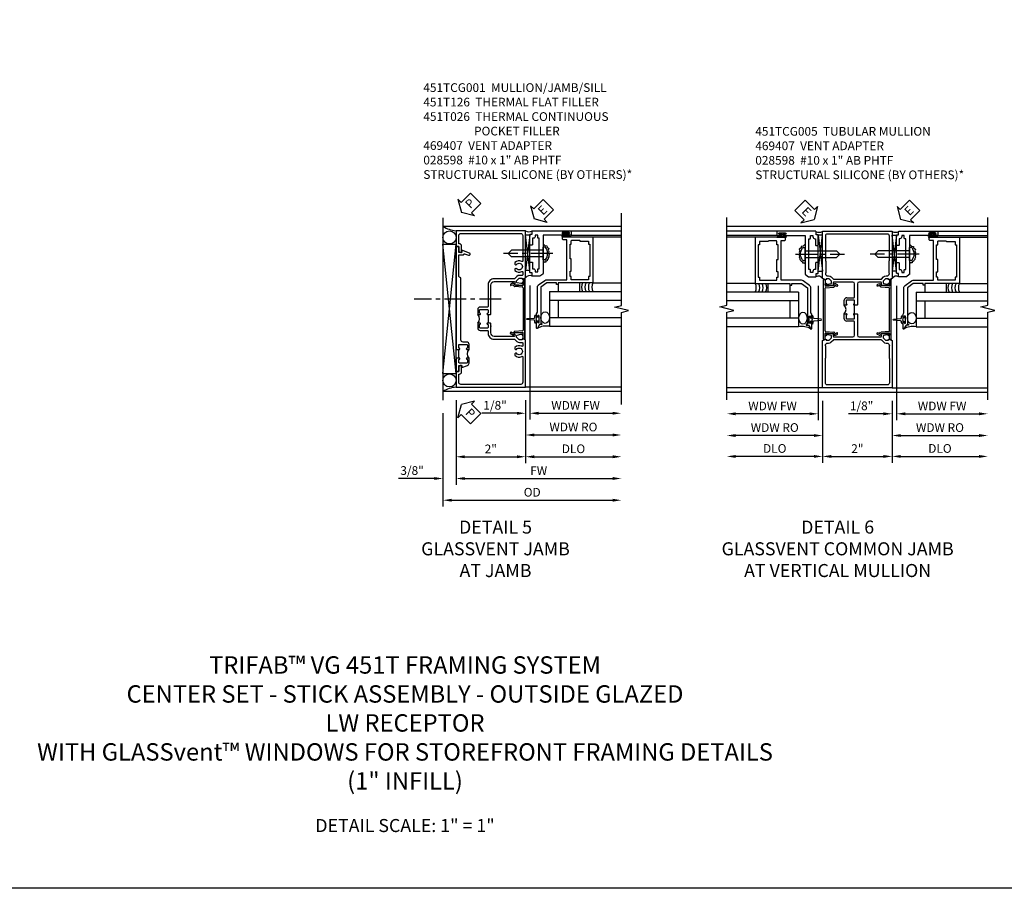
# Model space of a CAD drawing. Extents: x 0 to 90.1, y 0 to 59.
# Drawn here: x 23.5 to 51.8, y 0 to 25 of the extents above; entities that cross this region are included whole.
import ezdxf

# ---------------------------------------------------------------- set-up
doc = ezdxf.new("R2010")
doc.units = 0
doc.header["$LTSCALE"] = 0.5
doc.header["$MEASUREMENT"] = 0
doc.linetypes.add('CENTER', pattern=[2, 1.25, -0.25, 0.25, -0.25])
doc.layers.get('0').update_dxf_attribs({"color": 4, "linetype": 'CONTINUOUS'})
for name, color, linetype in [('CENTER', 1, 'CENTER'), ('DIME', 2, 'CONTINUOUS'), ('FORMAT', 7, 'CONTINUOUS'), ('TEXT', 3, 'CONTINUOUS')]:
    doc.layers.add(name, color=color, linetype=linetype)
doc.styles.get("Standard").update_dxf_attribs({"font": 'arial.ttf'})
doc.dimstyles.new('EXT_ON-OFF', dxfattribs={"dimscale": 2, "dimtxt": 0.125, "dimasz": 0.125, "dimexe": 0.09, "dimexo": 0.1875, "dimgap": 0.05, "dimtad": 3, "dimdec": 5, "dimzin": 3, "dimdsep": 46, "dimlunit": 5, "dimtxsty": 'Standard', "dimcen": 0, "dimse2": 1, "dimazin": 0, "dimtfac": 1, "dimtdec": 4, "dimtofl": 0, "dimtmove": 0, "dimatfit": 0, "dimfxl": 0, "dimfrac": 2, "dimtolj": 1, "dimtzin": 3, "dimarcsym": 0})
doc.dimstyles.new('EXT_ON-ON', dxfattribs={"dimscale": 2, "dimtxt": 0.125, "dimasz": 0.125, "dimexe": 0.09, "dimexo": 0.1875, "dimgap": 0.05, "dimtad": 3, "dimdec": 5, "dimzin": 3, "dimdsep": 46, "dimlunit": 5, "dimtxsty": 'Standard', "dimcen": 0, "dimazin": 0, "dimtfac": 1, "dimtdec": 4, "dimtofl": 0, "dimtmove": 0, "dimatfit": 0, "dimfxl": 0, "dimfrac": 2, "dimtolj": 1, "dimtzin": 3, "dimarcsym": 0})

# ---------------------------------------------------------------- blocks, each defined once
blk = doc.blocks.new('*D1867')
at = {"layer": 'DIME', "color": 0, "lineweight": -2}
for p, q in [((-1, -2.121), (-1, -4.556)), ((-1.375, -2.501), (-1.375, -4.556)), ((-1.625, -4.376), (-2.653, -4.376)), ((-0.75, -4.376), (-0.5, -4.376))]:
    blk.add_line(p, q, dxfattribs=at)
at = {"layer": 'DIME', "color": 0}
for points in [[(-1.625, -4.334), (-1.625, -4.418), (-1.375, -4.376)], [(-0.75, -4.334), (-0.75, -4.418), (-1, -4.376)]]:
    blk.add_solid(points, dxfattribs=at)
at = {"layer": 'DIME', "color": 0, "insert": (-2.264, -4.147), "char_height": 0.25, "attachment_point": 5}
blk.add_mtext('\\A1;3/8"', dxfattribs=at)
blk = doc.blocks.new('*D1866')
at = {"layer": 'DIME', "color": 0, "lineweight": -2}
for p, q in [((1, -2.125), (1, -3.931)), ((1.25, -3.751), (3.504, -3.751))]:
    blk.add_line(p, q, dxfattribs=at)
at = {"layer": 'DIME', "color": 0}
for points in [[(1.25, -3.709), (1.25, -3.793), (1, -3.751)], [(3.504, -3.709), (3.504, -3.793), (3.754, -3.751)]]:
    blk.add_solid(points, dxfattribs=at)
at = {"layer": 'DIME', "color": 0, "insert": (2.377, -3.522), "char_height": 0.25, "attachment_point": 5}
blk.add_mtext('\\A1;DLO', dxfattribs=at)
blk = doc.blocks.new('*D1868')
at = {"layer": 'DIME', "color": 0, "lineweight": -2}
for p, q in [((-1, -2.121), (-1, -3.931)), ((1, -2.125), (1, -3.931)), ((-0.75, -3.751), (0.75, -3.751))]:
    blk.add_line(p, q, dxfattribs=at)
at = {"layer": 'DIME', "color": 0}
for points in [[(-0.75, -3.709), (-0.75, -3.793), (-1, -3.751)], [(0.75, -3.709), (0.75, -3.793), (1, -3.751)]]:
    blk.add_solid(points, dxfattribs=at)
at = {"layer": 'DIME', "color": 0, "insert": (0, -3.526), "char_height": 0.25, "attachment_point": 5}
blk.add_mtext('\\A1;2"', dxfattribs=at)
blk = doc.blocks.new('*D1869')
at = {"layer": 'DIME', "color": 0, "lineweight": -2}
for p, q in [((-1, -2.121), (-1, -4.556)), ((-0.75, -4.376), (3.504, -4.376))]:
    blk.add_line(p, q, dxfattribs=at)
at = {"layer": 'DIME', "color": 0}
for points in [[(-0.75, -4.334), (-0.75, -4.418), (-1, -4.376)], [(3.504, -4.334), (3.504, -4.418), (3.754, -4.376)]]:
    blk.add_solid(points, dxfattribs=at)
at = {"layer": 'DIME', "color": 0, "insert": (1.377, -4.151), "char_height": 0.25, "attachment_point": 5}
blk.add_mtext('\\A1;FW', dxfattribs=at)
blk = doc.blocks.new('*D1870')
at = {"layer": 'DIME', "color": 0, "lineweight": -2}
for p, q in [((-1.375, -2.501), (-1.375, -5.181)), ((-1.125, -5.001), (3.504, -5.001))]:
    blk.add_line(p, q, dxfattribs=at)
at = {"layer": 'DIME', "color": 0}
for points in [[(-1.125, -4.959), (-1.125, -5.043), (-1.375, -5.001)], [(3.504, -4.959), (3.504, -5.043), (3.754, -5.001)]]:
    blk.add_solid(points, dxfattribs=at)
at = {"layer": 'DIME', "color": 0, "insert": (1.19, -4.772), "char_height": 0.25, "attachment_point": 5}
blk.add_mtext('\\A1;OD', dxfattribs=at)
blk = doc.blocks.new('B469407')
for p, q in [((0.963, 0.356), (0.929, 0.345)), ((0.929, 0.345), (0.929, 0.175)), ((0.965, 0.352), (0.931, 0.34)), ((0.971, 0.347), (0.971, -1.375)), ((0.976, 0.347), (0.976, -1.375)), ((0.567, 0.189), (0.567, 0.17)), ((0.623, 0.225), (0.576, 0.203)), ((0.626, 0.174), (0.589, 0.157)), ((0.629, 0.226), (0.651, 0.226)), ((0.644, 0.17), (0.67, 0.139)), ((0.663, 0.221), (0.694, 0.184)), ((0.916, 0.113), (0.68, 0.134)), ((0.913, 0.16), (0.704, 0.179)), ((0.929, 0.098), (0.929, -1.126)), ((0.567, -1.217), (0.567, -1.198)), ((0.623, -1.253), (0.576, -1.231)), ((0.626, -1.202), (0.589, -1.185)), ((0.629, -1.254), (0.651, -1.254)), ((0.644, -1.198), (0.67, -1.167)), ((0.663, -1.249), (0.694, -1.212)), ((0.916, -1.141), (0.68, -1.162)), ((0.913, -1.188), (0.704, -1.207)), ((0.929, -1.373), (0.929, -1.203)), ((0.963, -1.384), (0.929, -1.373)), ((0.965, -1.38), (0.931, -1.368))]:
    blk.add_line(p, q)
for centre, radius, start, end in [((0.966, 0.347), 0.01, 0, 109), ((0.966, 0.347), 0.005, 0, 109), ((0.582, 0.189), 0.015, 115, 180), ((0.582, 0.17), 0.015, 180, 295), ((0.629, 0.211), 0.015, 90, 115), ((0.632, 0.161), 0.015, 40, 115), ((0.651, 0.211), 0.015, 40, 90), ((0.682, 0.149), 0.015, 220, 265), ((0.705, 0.194), 0.015, 220, 265), ((0.914, 0.175), 0.015, 265, 0), ((0.914, 0.098), 0.015, 360, 85), ((0.914, -1.126), 0.015, 275, 0), ((0.582, -1.198), 0.015, 65, 180), ((0.582, -1.217), 0.015, 180, 245), ((0.629, -1.239), 0.015, 245, 270), ((0.632, -1.189), 0.015, 245, 320), ((0.651, -1.239), 0.015, 270, 320), ((0.682, -1.177), 0.015, 95, 140), ((0.705, -1.222), 0.015, 95, 140), ((0.914, -1.203), 0.015, 360, 95), ((0.966, -1.375), 0.01, 251, 0), ((0.966, -1.375), 0.005, 251, 0)]:
    blk.add_arc(centre, radius, start, end)
blk = doc.blocks.new('PSEAL2')
at = {"layer": 'TEXT', "color": 7}
for p, q in [((0.196, 0.338), (0, 0)), ((0.196, 0.21), (0.196, 0.338)), ((0.196, -0.338), (0, 0)), ((0.575, 0.21), (0.196, 0.21)), ((0.575, 0.21), (0.575, -0.21)), ((0.196, -0.21), (0.196, -0.338)), ((0.575, -0.21), (0.196, -0.21))]:
    blk.add_line(p, q, dxfattribs=at)
at = {"layer": 'TEXT', "color": 3}
blk.add_text('P', height=0.25, dxfattribs=at).set_placement((0.247, -0.116))
blk = doc.blocks.new('B451TCG001')
blk.add_line((-0.08, 0.342), (-0.08, 0.092))
for points in [[(-0.31, 0.373, -0.414214), (-0.325, 0.388), (-0.325, 0.468, -0.414214), (-0.31, 0.483), (-0.095, 0.483, -0.414214), (-0.08, 0.468), (-0.08, 0.388, -0.419023), (-0.095, 0.373, 1.008231), (-0.096, 0.342), (-0.01, 0.342), (0, 0.352), (0, 1.187, -0.414214), (0.1, 1.288), (0.671, 1.288, -0.414214), (0.691, 1.268), (0.691, 1.226), (0.669, 1.226, 0.414214), (0.708, 1.187), (0.909, 1.187, 0.414214), (0.929, 1.207), (0.929, 1.236, 0.414214), (0.909, 1.256), (0.897, 1.256), (0.897, 1.227), (0.859, 1.227), (0.757, 1.25, -0.354119), (0.741, 1.269), (0.741, 1.311), (0.808, 1.378, -0.198912), (0.826, 1.385), (0.897, 1.385), (0.897, 1.356), (1, 1.392), (1, 2.75), (-1, 2.75), (-1, 2.295), (-0.92, 2.295), (-0.92, 2.187, 0.414214), (-0.858, 2.125), (-0.84, 2.125), (-0.84, 2.315, 0.414214), (-0.9, 2.375), (-0.92, 2.375), (-0.92, 2.61, -0.414214), (-0.86, 2.67), (0.86, 2.67, -0.414214), (0.92, 2.61), (0.92, 1.882, -0.568098), (0.89, 1.865, 0.339754), (0.692, 1.833), (0.692, 1.789), (0.721, 1.772, 0.386545), (0.735, 1.775, -3.127286), (0.735, 1.664, 0.386545), (0.721, 1.667), (0.692, 1.65), (0.692, 1.606, 0.339754), (0.89, 1.574, -0.568098), (0.92, 1.557), (0.92, 1.485, -0.414214), (0.9, 1.465), (0.826, 1.465, 0.19902), (0.752, 1.435), (0.692, 1.375, -0.19902), (0.674, 1.368), (0.09, 1.368, 0.414214), (-0.08, 1.198), (-0.08, 0.573, -0.414214), (-0.1, 0.553), (-0.305, 0.553, 0.414214), (-0.375, 0.483), (-0.375, 0.342), (-0.31, 0.342, 1), (-0.31, 0.373)], [(-0.92, -1.295), (-1, -1.295), (-1, -1.75), (1, -1.75), (1, -0.392), (0.897, -0.356), (0.897, -0.385), (0.826, -0.385, -0.198912), (0.808, -0.378), (0.741, -0.311), (0.741, -0.269, -0.354119), (0.757, -0.25), (0.859, -0.227), (0.897, -0.227), (0.897, -0.256), (0.909, -0.256, 0.414214), (0.929, -0.236), (0.929, -0.207, 0.414214), (0.909, -0.188), (0.708, -0.188, 0.414214), (0.669, -0.226), (0.691, -0.226), (0.691, -0.268, -0.414214), (0.671, -0.288), (0.1, -0.288, -0.414214), (0, -0.188), (0, 0.082), (-0.01, 0.092), (-0.096, 0.092, 1), (-0.096, 0.061), (-0.095, 0.061, -0.414214), (-0.08, 0.046), (-0.08, -0.034, -0.414214), (-0.095, -0.049), (-0.31, -0.049, -0.414214), (-0.325, -0.034), (-0.325, 0.046, -0.419023), (-0.31, 0.061, 1.008231), (-0.31, 0.092), (-0.375, 0.092), (-0.375, -0.049, 0.414214), (-0.305, -0.119), (-0.095, -0.119, -0.414214), (-0.08, -0.134), (-0.08, -0.198, 0.414214), (0.09, -0.368), (0.674, -0.368, -0.19902), (0.692, -0.375), (0.752, -0.435, 0.19902), (0.826, -0.465), (0.9, -0.465, -0.414214), (0.92, -0.485), (0.92, -0.557, -0.568098), (0.89, -0.574, 0.339754), (0.692, -0.606), (0.692, -0.65), (0.721, -0.667, 0.386545), (0.735, -0.664, -3.127286), (0.735, -0.775, 0.386545), (0.721, -0.772), (0.692, -0.789), (0.692, -0.833, 0.339754), (0.89, -0.865, -0.568098), (0.92, -0.882), (0.92, -1.61, -0.414214), (0.86, -1.67), (-0.86, -1.67, -0.414214), (-0.92, -1.61), (-0.92, -1.375), (-0.9, -1.375, 0.414214), (-0.84, -1.315), (-0.84, -1.125), (-0.858, -1.125, 0.414214), (-0.92, -1.187)]]:
    blk.add_lwpolyline(points, format="xyb", close=True)
blk.add_arc((-0.506, 0.217), 0.181, 316.3972, 43.6028)
blk = doc.blocks.new('B451T026')
blk.add_line((0.92, -0.914), (0.92, -0.664))
for points in [[(0.675, -0.538), (0.675, -0.618, 0.414214), (0.69, -0.633), (0.69, -0.633, -1), (0.69, -0.664), (0.625, -0.664), (0.625, -0.523, -0.414214), (0.695, -0.453), (0.795, -0.453, 0.414214), (0.858, -0.39), (0.858, 1.399, 0.414214), (0.92, 1.461), (0.92, 2.055), (0.799, 2.055, -0.315299), (0.78, 2.068), (0.779, 2.071, 0.414214), (0.753, 2.083), (0.641, 2.042, -1), (0.617, 2.108), (0.834, 2.187), (0.834, 2.125), (0.92, 2.125), (0.92, 2.295), (1, 2.295), (1, -0.654), (0.99, -0.664), (0.904, -0.664, -1.008231), (0.905, -0.633, 0.419023), (0.92, -0.618), (0.92, -0.538, 0.414214), (0.905, -0.523), (0.69, -0.523, 0.414214)], [(0.904, -0.945, -1), (0.904, -0.914), (0.99, -0.914), (1, -0.924), (1, -1.295), (0.92, -1.295), (0.92, -1.125), (0.834, -1.125), (0.834, -1.187), (0.671, -1.128, -0.315148), (0.625, -1.062), (0.625, -0.914), (0.69, -0.914, -1.008231), (0.69, -0.945, 0.419023), (0.675, -0.96), (0.675, -1.04, 0.414214), (0.69, -1.055), (0.905, -1.055, 0.414214), (0.92, -1.04), (0.92, -0.96, 0.414214), (0.905, -0.945)]]:
    blk.add_lwpolyline(points, format="xyb", close=True)
blk.add_arc((0.494, -0.789), 0.181, 316.3972, 43.6028)
blk = doc.blocks.new('*D1821')
at = {"layer": 'DIME', "color": 0, "lineweight": -2}
for p, q in [((0.125, 2.928), (0.125, -0.93)), ((-0.25, -0.75), (-1.256, -0.75)), ((0, -0.625), (0, -0.93)), ((0.375, -0.75), (0.625, -0.75))]:
    blk.add_line(p, q, dxfattribs=at)
at = {"layer": 'DIME', "color": 0}
for points in [[(-0.25, -0.708), (-0.25, -0.792), (0, -0.75)], [(0.375, -0.708), (0.375, -0.792), (0.125, -0.75)]]:
    blk.add_solid(points, dxfattribs=at)
at = {"layer": 'DIME', "color": 0, "insert": (-0.878, -0.521), "char_height": 0.25, "attachment_point": 5}
blk.add_mtext('\\A1;1/8"', dxfattribs=at)
blk = doc.blocks.new('*D1822')
at = {"layer": 'DIME', "color": 0, "lineweight": -2}
for p, q in [((0.125, 2.928), (0.125, -0.93)), ((0.375, -0.75), (2.5, -0.75))]:
    blk.add_line(p, q, dxfattribs=at)
at = {"layer": 'DIME', "color": 0}
for points in [[(0.375, -0.708), (0.375, -0.792), (0.125, -0.75)], [(2.5, -0.708), (2.5, -0.792), (2.75, -0.75)]]:
    blk.add_solid(points, dxfattribs=at)
at = {"layer": 'DIME', "color": 0, "insert": (1.437, -0.525), "char_height": 0.25, "attachment_point": 5}
blk.add_mtext('\\A1;WDW FW', dxfattribs=at)
blk = doc.blocks.new('*D1823')
at = {"layer": 'DIME', "color": 0, "lineweight": -2}
for p, q in [((0, -0.625), (0, -1.555)), ((0.25, -1.375), (2.5, -1.375))]:
    blk.add_line(p, q, dxfattribs=at)
at = {"layer": 'DIME', "color": 0}
for points in [[(0.25, -1.333), (0.25, -1.417), (0, -1.375)], [(2.5, -1.333), (2.5, -1.417), (2.75, -1.375)]]:
    blk.add_solid(points, dxfattribs=at)
at = {"layer": 'DIME', "color": 0, "insert": (1.375, -1.146), "char_height": 0.25, "attachment_point": 5}
blk.add_mtext('\\A1;WDW RO', dxfattribs=at)
blk = doc.blocks.new('ESEAL2')
at = {"layer": 'TEXT', "color": 7}
for p, q in [((0.196, 0.338), (0, 0)), ((0.196, 0.21), (0.196, 0.338)), ((0.196, -0.338), (0, 0)), ((0.575, 0.21), (0.196, 0.21)), ((0.575, 0.21), (0.575, -0.21)), ((0.575, -0.21), (0.196, -0.21)), ((0.196, -0.21), (0.196, -0.338))]:
    blk.add_line(p, q, dxfattribs=at)
at = {"layer": 'TEXT', "color": 3}
blk.add_text('E', height=0.25, dxfattribs=at).set_placement((0.247, -0.116))
blk = doc.blocks.new('B028598')
for p, q in [((-0.057, 0.186), (0, 0.186)), ((0, 0.186), (0, -0.186)), ((0, 0.095), (0.905, 0.095)), ((1, 0), (0.905, 0.095)), ((-0.057, -0.186), (0, -0.186)), ((0, -0.095), (0.905, -0.095)), ((1, 0), (0.905, -0.095))]:
    blk.add_line(p, q)
for centre, radius, start, end in [((0.162, 0), 0.295, 142.702, 217.298), ((-0.057, 0.166), 0.02, 89.9999, 142.7021), ((-0.057, -0.166), 0.02, 217.2977, 270)]:
    blk.add_arc(centre, radius, start, end)
at = {"layer": 'CENTER'}
blk.add_line((-0.279, 0), (1.135, 0), dxfattribs=at)
blk = doc.blocks.new('B469013')
for points in [[(1.25, -1.25), (1.25, -0.25), (1.2, -0.25), (1.2, -0.2), (1.25, -0.2), (1.25, 0.08), (1.124, 0.25), (0.081, 0.25), (0.081, 0.219), (0.05, 0.219), (0.05, 0.284), (-0.056, 0.347, -0.767327), (-0.048, 0.375), (0.128, 0.375, -1), (0.128, 0.343), (0.122, 0.343, 1), (0.122, 0.299), (0.291, 0.299, 1), (0.291, 0.343), (0.285, 0.343, -1), (0.285, 0.375), (0.362, 0.375), (0.405, 0.35), (1.116, 0.35, -0.237409), (1.189, 0.314), (1.322, 0.134, -0.160975), (1.34, 0.08), (1.34, -0.5), (2.485, -0.5), (2.485, -0.405, -0.414214), (2.515, -0.375), (2.545, -0.375, -0.414214), (2.575, -0.405), (2.575, -1.25)], [(2.45, -1.125), (2.36, -1.125), (2.36, -1.16), (1.43, -1.16), (1.43, -1.125), (1.34, -1.125), (1.34, -0.625), (1.43, -0.625), (1.43, -0.59), (1.587, -0.59), (1.587, -0.625), (1.937, -0.625), (1.937, -0.59), (2.36, -0.59), (2.36, -0.625), (2.45, -0.625, -0.414214), (2.475, -0.65), (2.475, -0.85, -0.414214), (2.45, -0.875), (2.45, -0.875)]]:
    blk.add_lwpolyline(points, format="xyb", close=True)
blk = doc.blocks.new('B469002')
blk.add_lwpolyline([(2.362, 0.187), (2.104, 0.187), (2.094, 0.197), (2.084, 0.187), (1.516, 0.187, -0.237409), (1.504, 0.193), (1.44, 0.279, -0.160975), (1.438, 0.288), (1.438, 0.485, -0.414214), (1.453, 0.5), (1.538, 0.5), (1.538, 0.548, -0.414214), (1.553, 0.563), (1.834, 0.563, -0.414214), (1.849, 0.548), (1.849, 0.503, -0.414214), (1.834, 0.488), (1.653, 0.488), (1.653, 0.469, -0.414214), (1.593, 0.409), (1.563, 0.409), (1.563, 0.339), (1.638, 0.339, -0.414214), (1.653, 0.324), (1.653, 0.297), (2.535, 0.297), (2.535, 0.324, -0.414214), (2.55, 0.339), (2.625, 0.339), (2.625, 0.409), (2.595, 0.409, -0.414214), (2.535, 0.469), (2.535, 0.488), (2.353, 0.488, -0.414214), (2.338, 0.503), (2.338, 0.548, -0.414214), (2.353, 0.563), (2.635, 0.563, -0.414214), (2.65, 0.548), (2.65, 0.5), (2.735, 0.5, -0.414214), (2.75, 0.485), (2.75, -0.61, -0.414214), (2.735, -0.625), (2.64, -0.625, -0.414214), (2.625, -0.61), (2.625, -0.547, -1), (2.657, -0.547), (2.657, -0.553, 1), (2.701, -0.553), (2.701, -0.384, 1), (2.657, -0.384), (2.657, -0.39, -1), (2.625, -0.39), (2.625, 0.187)], format="xyb", close=True)
blk = doc.blocks.new('*D1884')
at = {"layer": 'DIME', "color": 0, "lineweight": -2}
for p, q in [((-1, -3.125), (-1, -4.906)), ((1, -3.125), (1, -4.906)), ((-0.75, -4.726), (0.75, -4.726))]:
    blk.add_line(p, q, dxfattribs=at)
at = {"layer": 'DIME', "color": 0}
for points in [[(-0.75, -4.685), (-0.75, -4.768), (-1, -4.726)], [(0.75, -4.685), (0.75, -4.768), (1, -4.726)]]:
    blk.add_solid(points, dxfattribs=at)
at = {"layer": 'DIME', "color": 0, "insert": (0, -4.501), "char_height": 0.25, "attachment_point": 5}
blk.add_mtext('\\A1;2"', dxfattribs=at)
blk = doc.blocks.new('*D1885')
at = {"layer": 'DIME', "color": 0, "lineweight": -2}
for p, q in [((-1, -3.125), (-1, -4.906)), ((-1.25, -4.726), (-3.5, -4.726))]:
    blk.add_line(p, q, dxfattribs=at)
at = {"layer": 'DIME', "color": 0}
for points in [[(-3.5, -4.685), (-3.5, -4.768), (-3.75, -4.726)], [(-1.25, -4.685), (-1.25, -4.768), (-1, -4.726)]]:
    blk.add_solid(points, dxfattribs=at)
at = {"layer": 'DIME', "color": 0, "insert": (-2.375, -4.497), "char_height": 0.25, "attachment_point": 5}
blk.add_mtext('\\A1;DLO', dxfattribs=at)
blk = doc.blocks.new('*D1886')
at = {"layer": 'DIME', "color": 0, "lineweight": -2}
for p, q in [((1, -3.125), (1, -4.906)), ((1.25, -4.726), (3.5, -4.726))]:
    blk.add_line(p, q, dxfattribs=at)
at = {"layer": 'DIME', "color": 0}
for points in [[(1.25, -4.685), (1.25, -4.768), (1, -4.726)], [(3.5, -4.685), (3.5, -4.768), (3.75, -4.726)]]:
    blk.add_solid(points, dxfattribs=at)
at = {"layer": 'DIME', "color": 0, "insert": (2.375, -4.497), "char_height": 0.25, "attachment_point": 5}
blk.add_mtext('\\A1;DLO', dxfattribs=at)
blk = doc.blocks.new('B451TCG005')
for p, q in [((-1, 1.393), (-1, 2.75)), ((-1, 2.75), (1, 2.75)), ((1, 2.75), (1, 1.393)), ((-0.897, 1.357), (-1, 1.393)), ((-0.929, 1.208), (-0.929, 1.237)), ((-0.909, 1.257), (-0.897, 1.257)), ((-0.707, 1.188), (-0.909, 1.188)), ((-0.823, 1.386), (-0.897, 1.386)), ((-0.897, 1.386), (-0.897, 1.357)), ((-0.897, 1.257), (-0.897, 1.228)), ((-0.897, 1.228), (-0.859, 1.228)), ((-0.859, 1.228), (-0.757, 1.25)), ((-0.741, 1.312), (-0.809, 1.38)), ((-0.741, 1.269), (-0.741, 1.312)), ((-0.691, 1.268), (-0.691, 1.226)), ((-0.691, 1.226), (-0.669, 1.226)), ((-0.13, 1.288), (-0.671, 1.288)), ((-0.08, 0.856), (-0.08, 1.238)), ((0, 1.238), (0, 0.635)), ((0.671, 1.288), (0.05, 1.288)), ((0.669, 1.226), (0.691, 1.226)), ((0.691, 1.226), (0.691, 1.268)), ((0.909, 1.188), (0.707, 1.188)), ((0.809, 1.38), (0.741, 1.312)), ((0.741, 1.312), (0.741, 1.269)), ((0.757, 1.25), (0.859, 1.228)), ((0.897, 1.386), (0.823, 1.386)), ((0.859, 1.228), (0.897, 1.228)), ((1, 1.393), (0.897, 1.357)), ((0.897, 1.357), (0.897, 1.386)), ((0.897, 1.228), (0.897, 1.257)), ((0.897, 1.257), (0.909, 1.257)), ((0.929, 1.237), (0.929, 1.208)), ((-0.375, 0.625), (-0.375, 0.766)), ((-0.31, 0.625), (-0.375, 0.625)), ((-0.325, 0.751), (-0.325, 0.671)), ((-0.095, 0.766), (-0.31, 0.766)), ((-0.31, 0.656), (-0.31, 0.656)), ((-0.305, 0.836), (-0.1, 0.836)), ((-0.096, 0.656), (-0.095, 0.656)), ((-0.01, 0.625), (-0.096, 0.625)), ((-0.08, 0.671), (-0.08, 0.751)), ((-0.08, 0.375), (-0.08, 0.625)), ((0, 0.635), (-0.01, 0.625)), ((-0.375, 0.234), (-0.375, 0.375)), ((-0.375, 0.375), (-0.31, 0.375)), ((-0.325, 0.329), (-0.325, 0.249)), ((-0.31, 0.344), (-0.31, 0.344)), ((-0.096, 0.375), (-0.01, 0.375)), ((-0.095, 0.344), (-0.096, 0.344)), ((-0.08, 0.249), (-0.08, 0.329)), ((-0.01, 0.375), (0, 0.365)), ((0, 0.365), (0, -0.238)), ((-0.31, 0.234), (-0.095, 0.234)), ((-0.1, 0.164), (-0.305, 0.164)), ((-0.08, -0.238), (-0.08, 0.144)), ((-0.929, -0.237), (-0.929, -0.208)), ((-0.909, -0.188), (-0.707, -0.188)), ((-0.897, -0.257), (-0.909, -0.257)), ((-0.859, -0.228), (-0.897, -0.228)), ((-0.897, -0.228), (-0.897, -0.257)), ((-0.757, -0.25), (-0.859, -0.228)), ((-0.741, -0.312), (-0.741, -0.269)), ((-0.669, -0.226), (-0.691, -0.226)), ((-0.691, -0.226), (-0.691, -0.268)), ((0.691, -0.226), (0.669, -0.226)), ((0.691, -0.268), (0.691, -0.226)), ((0.707, -0.188), (0.909, -0.188)), ((0.741, -0.269), (0.741, -0.312)), ((0.859, -0.228), (0.757, -0.25)), ((0.897, -0.228), (0.859, -0.228)), ((0.897, -0.257), (0.897, -0.228)), ((0.909, -0.257), (0.897, -0.257)), ((0.929, -0.208), (0.929, -0.237)), ((-1, -0.393), (-0.897, -0.357)), ((-1, -1.75), (-1, -0.393)), ((-0.897, -0.357), (-0.897, -0.386)), ((-0.897, -0.386), (-0.823, -0.386)), ((-0.809, -0.38), (-0.741, -0.312)), ((-0.671, -0.288), (-0.13, -0.288)), ((0.05, -0.288), (0.671, -0.288)), ((0.741, -0.312), (0.809, -0.38)), ((0.823, -0.386), (0.897, -0.386)), ((0.897, -0.386), (0.897, -0.357)), ((0.897, -0.357), (1, -0.393)), ((1, -0.393), (1, -1.75)), ((1, -1.75), (-1, -1.75))]:
    blk.add_line(p, q)
for points in [[(0.751, 1.435, -0.198912), (0.825, 1.466), (0.85, 1.466, 0.414214), (0.92, 1.536), (0.92, 1.537, 0.267949), (0.91, 1.554), (0.91, 1.891, 0.274462), (0.92, 1.911), (0.92, 2.61, 0.414214), (0.86, 2.67), (-0.86, 2.67, 0.414214), (-0.92, 2.61), (-0.92, 1.911, 0.274462), (-0.91, 1.891), (-0.91, 1.554, 0.267949), (-0.92, 1.537), (-0.92, 1.536, 0.414214), (-0.85, 1.466), (-0.825, 1.466, -0.198912), (-0.751, 1.435), (-0.69, 1.374, 0.198912), (-0.676, 1.368), (0.676, 1.368, 0.198912), (0.69, 1.374)], [(0.751, -0.435, 0.198912), (0.825, -0.466), (0.85, -0.466, -0.414214), (0.92, -0.536), (0.92, -0.537, -0.267949), (0.91, -0.554), (0.91, -0.891, -0.274462), (0.92, -0.911), (0.92, -1.61, -0.414214), (0.86, -1.67), (-0.86, -1.67, -0.414214), (-0.92, -1.61), (-0.92, -0.911, -0.274462), (-0.91, -0.891), (-0.91, -0.554, -0.267949), (-0.92, -0.537), (-0.92, -0.536, -0.414214), (-0.85, -0.466), (-0.825, -0.466, 0.198912), (-0.751, -0.435), (-0.69, -0.374, -0.198912), (-0.676, -0.368), (0.676, -0.368, -0.198912), (0.69, -0.374)]]:
    blk.add_lwpolyline(points, format="xyb", close=True)
for centre, radius, start, end in [((-0.909, 1.237), 0.02, 90, 180), ((-0.909, 1.208), 0.02, 180, 270), ((-0.823, 1.366), 0.02, 45, 90), ((-0.761, 1.269), 0.02, 282, 0), ((-0.707, 1.226), 0.038, 270, 0), ((-0.671, 1.268), 0.02, 90, 180), ((-0.13, 1.238), 0.05, 0, 90), ((0.05, 1.238), 0.05, 90, 180), ((0.707, 1.226), 0.038, 180, 270), ((0.671, 1.268), 0.02, 0, 90), ((0.761, 1.269), 0.02, 180, 258), ((0.823, 1.366), 0.02, 90, 135), ((0.909, 1.237), 0.02, 0, 90), ((0.909, 1.208), 0.02, 270, 0), ((-0.1, 0.856), 0.02, 270, 0), ((-0.305, 0.766), 0.07, 90, 180), ((-0.506, 0.5), 0.181, 316.3972, 43.6028), ((-0.31, 0.751), 0.015, 90, 180), ((-0.31, 0.671), 0.015, 180, 270), ((-0.31, 0.641), 0.0155, 270, 90), ((-0.096, 0.641), 0.0155, 90, 270), ((-0.095, 0.751), 0.015, 0, 90), ((-0.095, 0.671), 0.015, 270, 0), ((-0.31, 0.329), 0.015, 90, 180), ((-0.31, 0.36), 0.0155, 270, 90), ((-0.096, 0.36), 0.0155, 90, 270), ((-0.095, 0.329), 0.015, 0, 90), ((-0.305, 0.234), 0.07, 180, 270), ((-0.31, 0.249), 0.015, 180, 270), ((-0.1, 0.144), 0.02, 0, 90), ((-0.095, 0.249), 0.015, 270, 360), ((-0.909, -0.208), 0.02, 90, 180), ((-0.909, -0.237), 0.02, 180, 270), ((-0.761, -0.269), 0.02, 0, 78), ((-0.707, -0.226), 0.038, 0, 90), ((-0.671, -0.268), 0.02, 180, 270), ((-0.13, -0.238), 0.05, 270, 360), ((0.05, -0.238), 0.05, 180, 270), ((0.707, -0.226), 0.038, 90, 180), ((0.671, -0.268), 0.02, 270, 0), ((0.761, -0.269), 0.02, 102, 180), ((0.909, -0.208), 0.02, 0, 90), ((0.909, -0.237), 0.02, 270, 0), ((-0.823, -0.366), 0.02, 270, 315), ((0.823, -0.366), 0.02, 225, 270)]:
    blk.add_arc(centre, radius, start, end)
blk = doc.blocks.new('*D1888')
at = {"layer": 'DIME', "color": 0, "lineweight": -2}
for p, q in [((-1.125, 0.177), (-1.125, -3.68)), ((-1.375, -3.5), (-3.5, -3.5))]:
    blk.add_line(p, q, dxfattribs=at)
at = {"layer": 'DIME', "color": 0}
for points in [[(-3.5, -3.459), (-3.5, -3.542), (-3.75, -3.5)], [(-1.375, -3.459), (-1.375, -3.542), (-1.125, -3.5)]]:
    blk.add_solid(points, dxfattribs=at)
at = {"layer": 'DIME', "color": 0, "insert": (-2.438, -3.275), "char_height": 0.25, "attachment_point": 5}
blk.add_mtext('\\A1;WDW FW', dxfattribs=at)
blk = doc.blocks.new('*D1889')
at = {"layer": 'DIME', "color": 0, "lineweight": -2}
for p, q in [((-1.001, -3.375), (-1.001, -4.305)), ((-1.251, -4.125), (-3.5, -4.125))]:
    blk.add_line(p, q, dxfattribs=at)
at = {"layer": 'DIME', "color": 0}
for points in [[(-3.5, -4.084), (-3.5, -4.167), (-3.75, -4.125)], [(-1.251, -4.084), (-1.251, -4.167), (-1.001, -4.125)]]:
    blk.add_solid(points, dxfattribs=at)
at = {"layer": 'DIME', "color": 0, "insert": (-2.375, -3.896), "char_height": 0.25, "attachment_point": 5}
blk.add_mtext('\\A1;WDW RO', dxfattribs=at)
blk = doc.blocks.new('ESEAL1')
at = {"layer": 'TEXT', "color": 7}
for p, q in [((-0.196, 0.338), (0, 0)), ((-0.196, 0.21), (-0.196, 0.338)), ((-0.575, 0.21), (-0.575, -0.21)), ((-0.575, 0.21), (-0.196, 0.21)), ((-0.196, -0.338), (0, 0)), ((-0.575, -0.21), (-0.196, -0.21)), ((-0.196, -0.21), (-0.196, -0.338))]:
    blk.add_line(p, q, dxfattribs=at)
at = {"layer": 'TEXT', "color": 3}
blk.add_text('E', height=0.25, dxfattribs=at).set_placement((-0.413, -0.116))
blk = doc.blocks.new('S469VJ02')
for p, q in [((-0.0005, 4.383295), (0.1245, 4.383295)), ((0.1245, 4.383295), (-0.0005, 3.351833)), ((0.1245, 3.351833), (-0.0005, 4.383295)), ((0.1245, 3.351833), (0.1245, 4.383295)), ((1.250536, 4.325004), (1.062536, 4.325004)), ((1.063536, 4.375004), (1.127036, 4.375004)), ((1.250536, 4.368004), (1.063536, 4.368004)), ((1.250536, 4.332004), (1.063536, 4.332004)), ((1.063536, 4.325004), (1.244571, 4.325004)), ((1.127036, 4.416409), (1.127036, 4.375004)), ((1.187036, 4.375004), (1.187036, 4.416409)), ((1.250536, 4.375004), (1.187036, 4.375004)), ((1.313536, 4.325), (1.235536, 4.325)), ((1.2975, 4.500004), (2.749536, 4.500004)), ((1.2975, 4.375004), (2.749536, 4.375004)), ((1.937428, 4.325004), (2.7495, 4.325004)), ((0.1245, 3.351833), (-0.0005, 3.351833)), ((1.937464, 3.000004), (2.749536, 3.000004)), ((0.687536, 2.75), (2.749536, 2.75)), ((0.687536, 2.75), (0.687536, 1.75)), ((0.687536, 2.5), (2.749536, 2.5)), ((0.937536, 2.5), (0.937536, 2)), ((0.687536, 2), (2.749536, 2)), ((0.687536, 1.75), (2.749536, 1.75))]:
    blk.add_line(p, q)
for points in [[(1.250786, 4.416409), (1.187036, 4.416409), (1.172036, 4.416409), (1.157036, 4.401409), (1.142036, 4.416409), (1.127036, 4.416409), (1.063286, 4.416409), (1.063286, 4.444409), (1.250786, 4.444409)], [(0.937536, 2.75), (1.562536, 2.75), (1.562536, 3), (0.937536, 3)], [(0.308461, 1.9715), (0.293461, 1.9565), (0.308461, 1.9415), (0.308461, 1.90366), (0.358461, 1.90366), (0.358461, 1.86275), (0.386461, 1.86275), (0.386461, 2.05025), (0.358461, 2.05025), (0.358461, 2.00934), (0.308461, 2.00934)]]:
    blk.add_lwpolyline(points, close=True)
blk.add_lwpolyline([(0.5005, 4.125045), (0.555755, 4.073266), (0.612986, 4.061811), (0.61871, 4.021719), (0.670218, 3.987354), (0.653049, 3.935807), (0.670218, 3.901442), (0.658772, 3.867077), (0.675942, 3.81553), (0.664495, 3.79262), (0.670218, 3.752528), (0.653049, 3.718164), (0.653049, 3.683799), (0.624433, 3.660889), (0.61871, 3.637979), (0.578647, 3.620797), (0.578647, 3.592159), (0.532862, 3.592159), (0.5005, 3.562752)])
blk.add_lwpolyline([(0.308497, 1.90366), (0.308497, 1.8315, -0.414213562), (0.268497, 1.8715), (0.268497, 1.901084, 0.397241247), (0.244954, 1.926041), (0.045645, 1.941524, -0.94470647), (0.045645, 1.971476), (0.244954, 1.986959, 0.397241247), (0.268497, 2.011916), (0.268497, 2.0415, -0.414213562), (0.308497, 2.0815), (0.308497, 2.00934)], format="xyb")
for centre, radius, start, end in [((0.095679, 4.664378), 0.194249, 240.3216532, 299.6783468), ((1.063536, 4.350004), 0.025, 90, 270), ((1.063536, 4.350004), 0.018, 90, 270), ((1.250536, 4.350004), 0.025, 270, 90), ((1.250536, 4.350004), 0.018, 270, 90), ((0.121669, 3.064541), 0.145448, 61.1468959, 147.1349351), ((1.854284, 2.875065), 0.250241, 150.0478045, 209.9852199), ((1.954284, 2.875065), 0.250241, 150.0478045, 209.9852199), ((2.054284, 2.875065), 0.250241, 150.0478045, 209.9852199), ((2.154284, 2.875065), 0.250241, 150.0478045, 209.9852199), ((0.592154, 1.253139), 0.505933, 79.1330961, 120.7508739)]:
    blk.add_arc(centre, radius, start, end)
blk.add_ellipse((0.5625, 2), major_axis=(0, 0.165681), ratio=0.754679449)
for name, p, rotation in [('B469002', (0.687536, 1.75032), 90), ('B469013', (0.6875, 1.75032), 90), ('B028598', (0.5005, 3.843932), 180)]:
    blk.add_blockref(name, p, dxfattribs=dict(rotation=rotation))
at = {"layer": 'TEXT', "rotation": 44.99999999999999}
blk.add_blockref('ESEAL2', (0.244914, 4.837296), dxfattribs=at)
at = {"layer": 'DIME'}
dim = blk.add_linear_dim(base=(-0.0005, -0.75), p1=(0.1245, 3.30286), p2=(-0.0005, -0.2505), dimstyle='EXT_ON-ON', override={"dimpost": '"'}, dxfattribs=at)
dim.commit()
dim.dimension.update_dxf_attribs({"geometry": '*D1821', "text_midpoint": (-0.878041, -0.520737)})
for base, p1, text, picture, middle in [((2.749536, -0.75), (0.1245, 3.30286), 'WDW FW', '*D1822', (1.437018, -0.524915)), ((2.749536, -1.375), (0.000036, -0.25), 'WDW RO', '*D1823', (1.374786, -1.145651))]:
    dim = blk.add_linear_dim(base=base, p1=p1, p2=(2.749536, 1.75), text=text, dimstyle='EXT_ON-OFF', override={"dimpost": '"'}, dxfattribs=at)
    dim.commit()
    dim.dimension.update_dxf_attribs({"geometry": picture, "text_midpoint": middle})
blk = doc.blocks.new('S451TCJ24S469VJ02KCADS')
for p, q in [((-1.37504, 3.124495), (-1.375, -2.125505)), ((3.754387, 2.874495), (-1.375038, 2.874495)), ((-1.375, -1.356447), (-1.0005, 2.36538)), ((-1, -1.356447), (-1.375, 2.36538)), ((-1.375, 2.36538), (-1.0005, 2.36538)), ((-1, -1.356447), (-1, 2.36538)), ((-1.375, -1.356447), (-1.0005, -1.356447)), ((3.754387, -1.875505), (-1.375002, -1.875505)), ((3.754387, -1.750505), (1, -1.750505))]:
    blk.add_line(p, q)
blk.add_lwpolyline([(3.754387, -2.249534), (3.754387, 0.400507), (3.954387, 0.450507), (3.554387, 0.550507), (3.754387, 0.600507), (3.754387, 3.249495)])
for centre in [(-1.187392, 2.555399), (-1.187392, -1.555394)]:
    blk.add_circle(centre, 0.187803)
for centre, radius, start, end in [((-0.929788, 3.588655), 0.841589, 238.0581273, 265.2143967), ((-0.933027, -2.573072), 0.825798, 94.6518247, 122.3581006)]:
    blk.add_arc(centre, radius, start, end)
blk.add_point((0, 0))
at = {"layer": 'CENTER'}
blk.add_line((0.294738, 0.779934), (-2.205262, 0.779934), dxfattribs=at)
at = {"rotation": 44.99999999999999}
blk.add_blockref('PSEAL2', (-0.843704, 3.276035), dxfattribs=at)
for name, p in [('S469VJ02', (1, -1.749995)), ('B451TCG001', (0, 0)), ('B469407', (0, 1.012533))]:
    blk.add_blockref(name, p)
at = {"xscale": -1}
blk.add_blockref('B451T026', (0, 0), dxfattribs=at)
at = {"layer": 'TEXT', "rotation": 315}
blk.add_blockref('PSEAL2', (-0.843704, -2.250505), dxfattribs=at)
at = {"layer": 'DIME'}
for base, p2, picture, middle in [((-1.375, -4.376015), (-1.375, -2.125505), '*D1867', (-2.264222, -4.146666)), ((1, -3.751015), (1, -1.749995), '*D1868', (0, -3.526015))]:
    dim = blk.add_linear_dim(base=base, p1=(-1, -1.746052), p2=p2, dimstyle='EXT_ON-ON', override={"dimpost": '"'}, dxfattribs=at)
    dim.commit()
    dim.dimension.update_dxf_attribs({"geometry": picture, "text_midpoint": middle})
for base, p1, text, picture, middle in [((3.754387, -5.001015), (-1.375, -2.125505), 'OD', '*D1870', (1.189693, -4.771666)), ((3.754387, -4.376015), (-1, -1.746052), 'FW', '*D1869', (1.377193, -4.151015)), ((3.754387, -3.751015), (1, -1.749995), 'DLO', '*D1866', (2.377193, -3.521666))]:
    dim = blk.add_linear_dim(base=base, p1=p1, p2=(3.754387, -1.875505), text=text, dimstyle='EXT_ON-OFF', override={"dimpost": '"'}, dxfattribs=at)
    dim.commit()
    dim.dimension.update_dxf_attribs({"geometry": picture, "text_midpoint": middle})
blk = doc.blocks.new('S451TCV24AS469VJ02KCADS')
for p, q in [((-2.298, 1.749554), (-3.750036, 1.749554)), ((3.749536, 1.8898), (-3.7495, 1.8898)), ((-2.298, 1.624554), (-3.750036, 1.624554)), ((-2.937928, 1.574554), (-3.75, 1.574554)), ((-2.314036, 1.57455), (-2.236036, 1.57455)), ((-2.251036, 1.624554), (-2.187536, 1.624554)), ((-2.251036, 1.617554), (-2.064036, 1.617554)), ((-2.251036, 1.581554), (-2.064036, 1.581554)), ((-2.251036, 1.574554), (-2.063036, 1.574554)), ((-2.064036, 1.574554), (-2.245071, 1.574554)), ((-2.187536, 1.624554), (-2.187536, 1.665959)), ((-2.127536, 1.665959), (-2.127536, 1.624554)), ((-2.064036, 1.624554), (-2.127536, 1.624554)), ((-1, 1.632845), (-1.125, 1.632845)), ((-1.125, 1.632845), (-1, 0.601383)), ((-1.125, 0.601383), (-1, 1.632845)), ((-1.125, 0.601383), (-1.125, 1.632845)), ((-1.125, 0.601383), (-1, 0.601383)), ((-2.937964, 0.249554), (-3.750036, 0.249554)), ((-1.688036, -0.00045), (-3.750036, -0.00045)), ((-1.688036, -0.25045), (-3.750036, -0.25045)), ((-1.938036, -0.25045), (-1.938036, -0.75045)), ((-1.688036, -0.00045), (-1.688036, -1.00045)), ((-1.688036, -0.75045), (-3.750036, -0.75045)), ((-1.688036, -1.00045), (-3.750036, -1.00045)), ((-1, -2.750284), (-3.7495, -2.750284)), ((1, -2.750284), (3.749536, -2.750284)), ((3.749536, -2.8907), (-3.7495, -2.8907))]:
    blk.add_line(p, q)
for points in [[(-3.7495, -3.10145), (-3.7495, -0.57646), (-3.54952, -0.52644), (-3.9495, -0.42646), (-3.7495, -0.37646), (-3.7495, 2.14855)], [(3.749536, -3.10145), (3.749536, -0.57646), (3.949516, -0.52644), (3.549536, -0.42646), (3.749536, -0.37646), (3.749536, 2.14855)], [(-1.501, 1.374595), (-1.556255, 1.322816), (-1.613486, 1.311361), (-1.61921, 1.271269), (-1.670718, 1.236904), (-1.653549, 1.185357), (-1.670718, 1.150992), (-1.659272, 1.116627), (-1.676442, 1.06508), (-1.664995, 1.04217), (-1.670718, 1.002078), (-1.653549, 0.967714), (-1.653549, 0.933349), (-1.624933, 0.910439), (-1.61921, 0.887529), (-1.579147, 0.870347), (-1.579147, 0.841709), (-1.533362, 0.841709), (-1.501, 0.812302)]]:
    blk.add_lwpolyline(points)
for points in [[(-2.251286, 1.665959), (-2.187536, 1.665959), (-2.172536, 1.665959), (-2.157536, 1.650959), (-2.142536, 1.665959), (-2.127536, 1.665959), (-2.063786, 1.665959), (-2.063786, 1.693959), (-2.251286, 1.693959)], [(-1.938036, -0.00045), (-2.563036, -0.00045), (-2.563036, 0.24955), (-1.938036, 0.24955)], [(-1.308961, -0.77895), (-1.293961, -0.79395), (-1.308961, -0.80895), (-1.308961, -0.84679), (-1.358961, -0.84679), (-1.358961, -0.8877), (-1.386961, -0.8877), (-1.386961, -0.7002), (-1.358961, -0.7002), (-1.358961, -0.74111), (-1.308961, -0.74111)]]:
    blk.add_lwpolyline(points, close=True)
blk.add_lwpolyline([(-1.308997, -0.84679), (-1.308997, -0.91895, 0.414213562), (-1.268997, -0.87895), (-1.268997, -0.849366, -0.397241247), (-1.245454, -0.824409), (-1.046145, -0.808926, 0.94470647), (-1.046145, -0.778974), (-1.245454, -0.763491, -0.397241247), (-1.268997, -0.738534), (-1.268997, -0.70895, 0.414213562), (-1.308997, -0.66895), (-1.308997, -0.74111)], format="xyb")
for centre, radius, start, end in [((-1.096179, 1.913928), 0.194249, 240.3216532, 299.6783468), ((-2.251036, 1.599554), 0.025, 90, 270), ((-2.251036, 1.599554), 0.018, 90, 270), ((-2.064036, 1.599554), 0.025, 270, 90), ((-2.064036, 1.599554), 0.018, 270, 90), ((-1.122169, 0.314091), 0.145448, 32.8650649, 118.8531041), ((-3.154784, 0.124615), 0.250241, 330.0147801, 29.9521955), ((-3.054784, 0.124615), 0.250241, 330.0147801, 29.9521955), ((-2.954784, 0.124615), 0.250241, 330.0147801, 29.9521955), ((-2.854784, 0.124615), 0.250241, 330.0147801, 29.9521955), ((-1.592654, -1.497311), 0.505933, 59.2491261, 100.8669039)]:
    blk.add_arc(centre, radius, start, end)
at = {"extrusion": (0, 0, -1)}
blk.add_ellipse((-1.563, -0.75045), major_axis=(0, 0.165681), ratio=0.754679449, dxfattribs=at)
for name, p, rotation in [('ESEAL1', (-1.245414, 2.086846), 314.4585461927858), ('B469407', (0, -1.016287), 180)]:
    blk.add_blockref(name, p, dxfattribs=dict(rotation=rotation))
for name, p in [('S469VJ02', (1, -2.750284)), ('B451TCG005', (0, -1.00045))]:
    blk.add_blockref(name, p)
at = {"xscale": -1}
for name, p, rotation in [('B469002', (-1.688036, -1.00013), 270), ('B469013', (-1.688036, -1.00013), 270), ('B028598', (-1.501, 1.093482), 180), ('B469407', (0, -1.016287), 180)]:
    blk.add_blockref(name, p, dxfattribs=dict(at, rotation=rotation))
at = {"layer": 'DIME'}
for base, p1, text, picture, middle in [((-3.750036, -3.50045), (-1.125, 0.55241), 'WDW FW', '*D1888', (-2.437518, -3.275365)), ((-3.750036, -4.12545), (-1.000536, -3.00045), 'WDW RO', '*D1889', (-2.375286, -3.896101))]:
    dim = blk.add_linear_dim(base=base, p1=p1, p2=(-3.750036, -1.00045), angle=180, text=text, dimstyle='EXT_ON-OFF', override={"dimpost": '"'}, dxfattribs=at)
    dim.commit()
    dim.dimension.update_dxf_attribs({"geometry": picture, "text_midpoint": middle})
for base, p1, p2, picture, middle in [((-3.7495, -4.72645), (-1, -2.750284), (-3.7495, -2.8907), '*D1885', (-2.37475, -4.497101)), ((3.749536, -4.72645), (1, -2.750284), (3.749536, -2.8907), '*D1886', (2.374768, -4.497101))]:
    dim = blk.add_linear_dim(base=base, p1=p1, p2=p2, text='DLO', dimstyle='EXT_ON-OFF', override={"dimpost": '"'}, dxfattribs=at)
    dim.commit()
    dim.dimension.update_dxf_attribs({"geometry": picture, "text_midpoint": middle})
dim = blk.add_linear_dim(base=(1, -4.72645), p1=(-1, -2.750284), p2=(1, -2.750284), dimstyle='EXT_ON-ON', override={"dimpost": '"'}, dxfattribs=at)
dim.commit()
dim.dimension.update_dxf_attribs({"geometry": '*D1884', "text_midpoint": (0, -4.500938)})

msp = doc.modelspace()

# ---------------------------------------------------------------- linework, layer by layer
at = {"layer": 'FORMAT'}
msp.add_lwpolyline([(90.077786, 0), (0, 0), (0, 58.975163)], dxfattribs=at)

# ---------------------------------------------------------------- block references
for name, p in [('S451TCJ24S469VJ02KCADS', (37.063523, 16.161572)), ('S451TCV24AS469VJ02KCADS', (47.601859, 17.146267))]:
    msp.add_blockref(name, p)

# ---------------------------------------------------------------- texts
at = {"color": 2, "attachment_point": 2}
for s, insert, char_height, width in [('TRIFAB™ VG 451T FRAMING SYSTEM\\PCENTER SET - STICK ASSEMBLY - OUTSIDE GLAZED\\PLW RECEPTOR\\PWITH GLASSvent™ WINDOWS FOR STOREFRONT FRAMING DETAILS\\P(1" INFILL)', (34.596167, 6.672545), 0.5, 27.67052143), ('DETAIL SCALE: 1" = 1"', (34.596167, 1.992938), 0.375, 9.6875)]:
    msp.add_mtext(s, dxfattribs=dict(at, insert=insert, char_height=char_height, width=width))
at = {"layer": 'TEXT'}
for s, insert, char_height, width, attachment_point in [('\\A1;451TCG001  MULLION/JAMB/SILL\\P451T126  THERMAL FLAT FILLER\\P451T026  THERMAL CONTINUOUS\\P^I      POCKET FILLER\\P469407  VENT ADAPTER\\P028598  #10 x 1" AB PHTF\\PSTRUCTURAL SILICONE (BY OTHERS)*\\P\\P\\P\\P ', (35.123131, 23.151813), 0.25, 8.96510115, 1), ('\\A1;451TCG005  TUBULAR MULLION\\P469407  VENT ADAPTER\\P028598  #10 x 1" AB PHTF\\PSTRUCTURAL SILICONE (BY OTHERS)*\\P\\P\\P\\P ', (44.667659, 21.893819), 0.25, 8.96510115, 1), ('DETAIL 5\\PGLASSVENT JAMB\\PAT JAMB\\P ', (37.198706, 10.575903), 0.375, 11.23628128, 2), ('DETAIL 6\\PGLASSVENT COMMON JAMB\\PAT VERTICAL MULLION\\P ', (47.035277, 10.575903), 0.375, 11.23628128, 2)]:
    msp.add_mtext(s, dxfattribs=dict(at, insert=insert, char_height=char_height, width=width, attachment_point=attachment_point))

doc.saveas('drawing.dxf')
